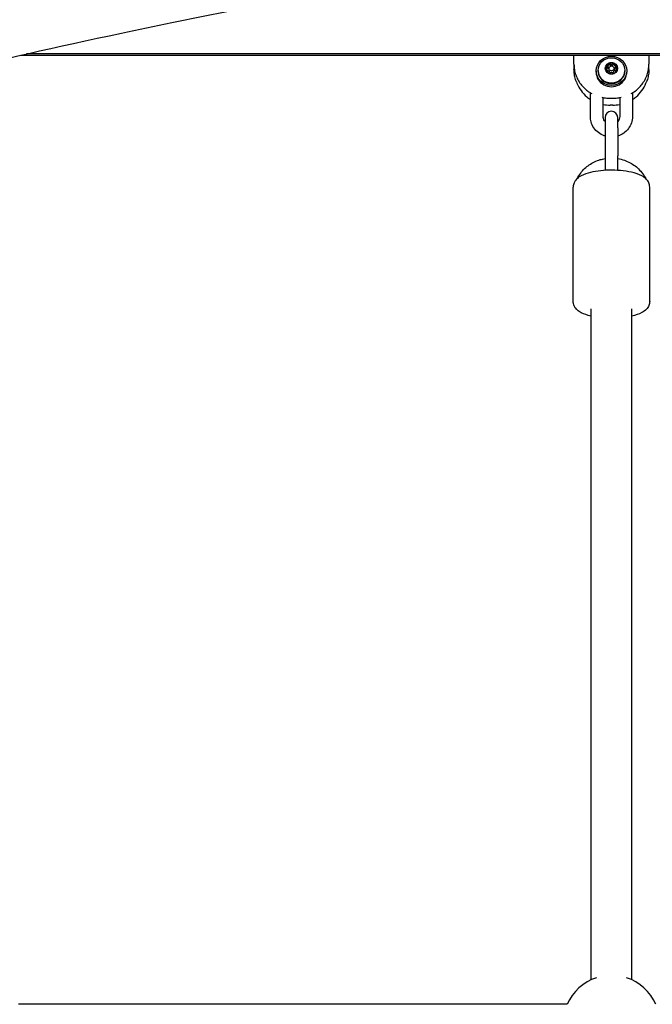
# Model space of a CAD drawing. Units: millimetres. Extents: x 1832 to 10636, y 5445 to 13261.
# Drawn here: x 3932 to 4180, y 9019 to 9405 of the extents above; entities that cross this region are included whole.
import ezdxf

# ---------------------------------------------------------------- set-up
doc = ezdxf.new("R2010")
doc.units = ezdxf.units.MM
doc.header["$LTSCALE"] = 60
doc.layers.add('SW_Toestellen', color=2, linetype='Continuous')

msp = doc.modelspace()

# ---------------------------------------------------------------- linework, layer by layer
at = {"layer": 'SW_Toestellen'}
for p, q in [((3932.33, 9390.98), (4395.55, 9390.98)), ((4393.36, 9391.48), (3934.51, 9391.48)), ((4149.25, 9387.49), (4149.25, 9390.98)), ((4178.63, 9390.98), (4178.63, 9387.49)), ((4149.25, 9387.49), (4149.25, 9385.38)), ((4162.53, 9386.94), (4162.53, 9386.25)), ((4165.35, 9386.94), (4165.35, 9386.25)), ((4178.63, 9385.38), (4178.63, 9387.49)), ((4157.94, 9384.86), (4157.94, 9384.38)), ((4158.69, 9385.01), (4158.69, 9384.86)), ((4162.53, 9384.73), (4162.53, 9384.22)), ((4162.94, 9385.82), (4162.94, 9385)), ((4164.94, 9385.82), (4164.94, 9385)), ((4165.35, 9384.73), (4165.35, 9384.22)), ((4169.19, 9385.01), (4169.19, 9384.86)), ((4169.94, 9384.86), (4169.94, 9384.38)), ((4150.18, 9380.58), (4150.42, 9379.98)), ((4177.45, 9379.98), (4177.7, 9380.58)), ((4155.69, 9366.93), (4155.69, 9376.25)), ((4172.19, 9376.25), (4172.19, 9366.93)), ((4160.69, 9366.93), (4160.69, 9374.38)), ((4163.19, 9374.16), (4164.68, 9374.16)), ((4164.44, 9371.41), (4163.43, 9371.41)), ((4167.19, 9374.38), (4167.19, 9366.93)), ((4161.44, 9366.52), (4161.44, 9362.5)), ((4166.44, 9362.5), (4166.44, 9366.52)), ((4161.44, 9362.5), (4161.44, 9351.54)), ((4166.44, 9362.5), (4166.44, 9351.54)), ((4161.44, 9351.54), (4161.44, 9345.84)), ((4166.44, 9345.84), (4166.44, 9351.54)), ((4148.94, 9294.48), (4148.94, 9339.31)), ((4178.94, 9294.48), (4178.94, 9339.31)), ((4155.94, 9028.55), (4155.94, 9291.57)), ((4171.94, 9028.55), (4171.94, 9291.57)), ((4146.55, 9018.98), (3931.32, 9018.98))]:
    msp.add_line(p, q, dxfattribs=at)
for centre, radius, start, end in [((4163.94, 9366.52), 2.5, 0, 180), ((4163.94, 9011.32), 19, 108.174, 156.2351), ((4163.94, 9011.32), 19, 23.7649, 71.826)]:
    msp.add_arc(centre, radius, start, end, dxfattribs=at)
for centre, major_axis in [((4163.94, 9384.86), (-6, 0)), ((4163.94, 9385.01), (5.25, 0)), ((4163.94, 9385.85), (2.41, 0)), ((4163.94, 9385.82), (1, 0))]:
    msp.add_ellipse(centre, major_axis=major_axis, ratio=0.953717, dxfattribs=at)
for centre, major_axis, start_param, end_param in [((4163.94, 9385.85), (-2.31, 0), 5.235988, 6.283185), ((4163.94, 9385.85), (2.31, 0), 1.047198, 2.094395), ((4163.94, 9385.85), (2.31, 0), 0, 1.047198), ((4163.94, 9384.38), (-6, 0), 0, 3.141593), ((4163.94, 9384.86), (5.25, 0), 3.141593, 6.283185), ((4163.94, 9385.85), (-2.31, 0), 0, 1.047198), ((4163.94, 9385.85), (-2.31, 0), 1.047198, 2.094395), ((4163.94, 9385), (-1, 0), 0, 1.237172), ((4163.94, 9385), (1, 0), 5.046014, 6.283185), ((4163.94, 9385.85), (2.31, 0), 5.235988, 6.283185)]:
    msp.add_ellipse(centre, major_axis=major_axis, ratio=0.953717, start_param=start_param, end_param=end_param, dxfattribs=at)
for points, knots in [([(3820.9, 9358.98), (3821.79, 9359.42), (3822.75, 9359.87), (3830.53, 9363.32), (3840.57, 9366.84), (3867.21, 9374.83), (3883.8, 9379.3), (3923.19, 9388.98), (3946.02, 9394.2), (3997.45, 9405.13), (4026.05, 9410.85), (4068.73, 9418.81), (4080.63, 9420.98), (4092.85, 9423.15)], [29.040334, 29.040334, 29.040334, 29.040334, 31.485467, 31.485467, 47.2282, 47.2282, 62.970933, 62.970933, 78.713667, 78.713667, 94.4564, 94.4564, 100.296144, 100.296144, 100.296144, 100.296144]), ([(4149.25, 9387.49), (4149.25, 9386.79), (4149.3, 9386.09), (4149.53, 9384.7), (4149.7, 9384.02), (4150.16, 9382.69), (4150.44, 9382.04), (4151.1, 9380.8), (4151.48, 9380.2), (4152.34, 9379.08), (4152.82, 9378.54), (4153.85, 9377.56), (4154.41, 9377.11), (4155.39, 9376.43), (4155.79, 9376.18), (4156.21, 9375.95)], [-0.7816, -0.7816, -0.7816, -0.7816, -0.62528, -0.62528, -0.46896, -0.46896, -0.31264, -0.31264, -0.15632, -0.15632, 0, 0, 0.15632, 0.15632, 0.25943, 0.25943, 0.25943, 0.25943]), ([(4161.63, 9385.85), (4161.63, 9385.94), (4161.65, 9386.04), (4161.74, 9386.2), (4161.81, 9386.27), (4161.94, 9386.35), (4162.01, 9386.38), (4162.08, 9386.39)], [0.11283055, 0.11283055, 0.11283055, 0.11283055, 0.1409699, 0.1409699, 0.16910924, 0.16910924, 0.18978007, 0.18978007, 0.18978007, 0.18978007]), ([(4162.08, 9386.39), (4162.1, 9386.4), (4162.13, 9386.41), (4162.21, 9386.44), (4162.27, 9386.47), (4162.37, 9386.55), (4162.41, 9386.6), (4162.48, 9386.7), (4162.5, 9386.76), (4162.53, 9386.89), (4162.53, 9386.96), (4162.52, 9387.04), (4162.51, 9387.07), (4162.5, 9387.1)], [0.02959454, 0.02959454, 0.02959454, 0.02959454, 0.03779915, 0.03779915, 0.05649197, 0.05649197, 0.07518479, 0.07518479, 0.0938776, 0.0938776, 0.11257042, 0.11257042, 0.12077503, 0.12077503, 0.12077503, 0.12077503]), ([(4162.53, 9386.25), (4162.53, 9386.21), (4162.52, 9386.17), (4162.5, 9386.06), (4162.48, 9386), (4162.41, 9385.9), (4162.37, 9385.85), (4162.28, 9385.78), (4162.22, 9385.75), (4162.14, 9385.73), (4162.11, 9385.72), (4162.08, 9385.72)], [0.27902151, 0.27902151, 0.27902151, 0.27902151, 0.29116054, 0.29116054, 0.30964116, 0.30964116, 0.32812177, 0.32812177, 0.34660238, 0.34660238, 0.3573857, 0.3573857, 0.3573857, 0.3573857]), ([(4162.5, 9387.1), (4162.49, 9387.17), (4162.48, 9387.24), (4162.49, 9387.4), (4162.52, 9387.49), (4162.63, 9387.65), (4162.7, 9387.72), (4162.78, 9387.76)], [0.03588102, 0.03588102, 0.03588102, 0.03588102, 0.05655185, 0.05655185, 0.0846912, 0.0846912, 0.11283055, 0.11283055, 0.11283055, 0.11283055]), ([(4162.78, 9387.13), (4162.74, 9387.11), (4162.7, 9387.08), (4162.63, 9387.01), (4162.6, 9386.98), (4162.56, 9386.9), (4162.54, 9386.87), (4162.53, 9386.84)], [0.27089913, 0.27089913, 0.27089913, 0.27089913, 0.28535376, 0.28535376, 0.29980839, 0.29980839, 0.3102429, 0.3102429, 0.3102429, 0.3102429]), ([(4162.78, 9387.76), (4162.86, 9387.8), (4162.96, 9387.83), (4163.16, 9387.84), (4163.25, 9387.81), (4163.4, 9387.74), (4163.46, 9387.7), (4163.51, 9387.65)], [0.11283055, 0.11283055, 0.11283055, 0.11283055, 0.1409699, 0.1409699, 0.16910924, 0.16910924, 0.18978007, 0.18978007, 0.18978007, 0.18978007]), ([(4163.51, 9386.98), (4163.46, 9387.04), (4163.4, 9387.09), (4163.26, 9387.17), (4163.16, 9387.2), (4163.01, 9387.2), (4162.96, 9387.2), (4162.87, 9387.18), (4162.82, 9387.16), (4162.78, 9387.13)], [0.19063589, 0.19063589, 0.19063589, 0.19063589, 0.21308061, 0.21308061, 0.24198987, 0.24198987, 0.2564445, 0.2564445, 0.27089913, 0.27089913, 0.27089913, 0.27089913]), ([(4163.51, 9387.65), (4163.53, 9387.63), (4163.55, 9387.61), (4163.62, 9387.56), (4163.68, 9387.53), (4163.81, 9387.48), (4163.88, 9387.47), (4164, 9387.47), (4164.07, 9387.48), (4164.19, 9387.53), (4164.25, 9387.56), (4164.32, 9387.61), (4164.34, 9387.63), (4164.37, 9387.65)], [0.02959454, 0.02959454, 0.02959454, 0.02959454, 0.03779915, 0.03779915, 0.05649197, 0.05649197, 0.07518479, 0.07518479, 0.0938776, 0.0938776, 0.11257042, 0.11257042, 0.12077503, 0.12077503, 0.12077503, 0.12077503]), ([(4163.86, 9386.77), (4163.82, 9386.78), (4163.79, 9386.79), (4163.69, 9386.83), (4163.63, 9386.86), (4163.56, 9386.92), (4163.53, 9386.95), (4163.51, 9386.98)], [0.31705993, 0.31705993, 0.31705993, 0.31705993, 0.32812177, 0.32812177, 0.34660238, 0.34660238, 0.3573857, 0.3573857, 0.3573857, 0.3573857]), ([(4164.37, 9386.98), (4164.34, 9386.95), (4164.32, 9386.92), (4164.24, 9386.86), (4164.19, 9386.83), (4164.09, 9386.79), (4164.05, 9386.78), (4164.01, 9386.77)], [0.26189661, 0.26189661, 0.26189661, 0.26189661, 0.27267993, 0.27267993, 0.29116054, 0.29116054, 0.30222238, 0.30222238, 0.30222238, 0.30222238]), ([(4164.37, 9387.65), (4164.42, 9387.7), (4164.47, 9387.74), (4164.62, 9387.81), (4164.72, 9387.84), (4164.91, 9387.83), (4165.01, 9387.8), (4165.09, 9387.76)], [0.03588102, 0.03588102, 0.03588102, 0.03588102, 0.05655185, 0.05655185, 0.0846912, 0.0846912, 0.11283055, 0.11283055, 0.11283055, 0.11283055]), ([(4165.09, 9387.13), (4165.05, 9387.16), (4165.01, 9387.18), (4164.91, 9387.2), (4164.86, 9387.2), (4164.71, 9387.2), (4164.62, 9387.17), (4164.47, 9387.09), (4164.41, 9387.04), (4164.37, 9386.98)], [0.27089913, 0.27089913, 0.27089913, 0.27089913, 0.28535376, 0.28535376, 0.29980839, 0.29980839, 0.32871765, 0.32871765, 0.35116237, 0.35116237, 0.35116237, 0.35116237]), ([(4165.09, 9387.76), (4165.17, 9387.72), (4165.25, 9387.65), (4165.35, 9387.49), (4165.38, 9387.4), (4165.4, 9387.24), (4165.39, 9387.17), (4165.37, 9387.1)], [0.11283055, 0.11283055, 0.11283055, 0.11283055, 0.1409699, 0.1409699, 0.16910924, 0.16910924, 0.18978007, 0.18978007, 0.18978007, 0.18978007]), ([(4165.35, 9386.84), (4165.34, 9386.87), (4165.32, 9386.9), (4165.28, 9386.98), (4165.24, 9387.01), (4165.17, 9387.08), (4165.13, 9387.11), (4165.09, 9387.13)], [0.23155536, 0.23155536, 0.23155536, 0.23155536, 0.24198987, 0.24198987, 0.2564445, 0.2564445, 0.27089913, 0.27089913, 0.27089913, 0.27089913]), ([(4165.37, 9387.1), (4165.36, 9387.07), (4165.36, 9387.04), (4165.35, 9386.96), (4165.35, 9386.89), (4165.37, 9386.76), (4165.4, 9386.7), (4165.46, 9386.6), (4165.5, 9386.55), (4165.6, 9386.47), (4165.66, 9386.44), (4165.74, 9386.41), (4165.77, 9386.4), (4165.8, 9386.39)], [0.02959454, 0.02959454, 0.02959454, 0.02959454, 0.03779915, 0.03779915, 0.05649197, 0.05649197, 0.07518479, 0.07518479, 0.0938776, 0.0938776, 0.11257042, 0.11257042, 0.12077503, 0.12077503, 0.12077503, 0.12077503]), ([(4165.8, 9385.72), (4165.77, 9385.72), (4165.73, 9385.73), (4165.65, 9385.75), (4165.6, 9385.78), (4165.5, 9385.85), (4165.46, 9385.9), (4165.4, 9386), (4165.37, 9386.06), (4165.35, 9386.17), (4165.35, 9386.21), (4165.35, 9386.25)], [0.26189661, 0.26189661, 0.26189661, 0.26189661, 0.27267993, 0.27267993, 0.29116054, 0.29116054, 0.30964116, 0.30964116, 0.32812177, 0.32812177, 0.34026081, 0.34026081, 0.34026081, 0.34026081]), ([(4165.8, 9386.39), (4165.87, 9386.38), (4165.93, 9386.35), (4166.07, 9386.27), (4166.13, 9386.2), (4166.22, 9386.04), (4166.25, 9385.94), (4166.25, 9385.85)], [0.03588102, 0.03588102, 0.03588102, 0.03588102, 0.05655185, 0.05655185, 0.0846912, 0.0846912, 0.11283055, 0.11283055, 0.11283055, 0.11283055]), ([(4171.67, 9375.95), (4172.08, 9376.18), (4172.49, 9376.43), (4173.47, 9377.11), (4174.03, 9377.56), (4175.06, 9378.54), (4175.53, 9379.08), (4176.39, 9380.2), (4176.78, 9380.8), (4177.44, 9382.04), (4177.72, 9382.69), (4178.17, 9384.02), (4178.34, 9384.7), (4178.57, 9386.09), (4178.63, 9386.79), (4178.63, 9387.49)], [-0.25943, -0.25943, -0.25943, -0.25943, -0.15632, -0.15632, 0, 0, 0.15632, 0.15632, 0.31264, 0.31264, 0.46896, 0.46896, 0.62528, 0.62528, 0.7816, 0.7816, 0.7816, 0.7816]), ([(4150.18, 9380.58), (4150.06, 9380.89), (4149.94, 9381.2), (4149.75, 9381.82), (4149.66, 9382.14), (4149.51, 9382.78), (4149.45, 9383.1), (4149.35, 9383.75), (4149.31, 9384.07), (4149.26, 9384.73), (4149.25, 9385.06), (4149.25, 9385.38)], [0.4159093, 0.4159093, 0.4159093, 0.4159093, 0.4890474, 0.4890474, 0.5621856, 0.5621856, 0.6353238, 0.6353238, 0.7084619, 0.7084619, 0.7816001, 0.7816001, 0.7816001, 0.7816001]), ([(4162.08, 9385.28), (4162.01, 9385.3), (4161.94, 9385.34), (4161.81, 9385.43), (4161.74, 9385.5), (4161.65, 9385.67), (4161.63, 9385.76), (4161.63, 9385.85)], [0.03588102, 0.03588102, 0.03588102, 0.03588102, 0.05655185, 0.05655185, 0.0846912, 0.0846912, 0.11283055, 0.11283055, 0.11283055, 0.11283055]), ([(4162.08, 9385.72), (4162.01, 9385.71), (4161.94, 9385.69), (4161.83, 9385.63), (4161.77, 9385.59), (4161.73, 9385.53)], [0.19063589, 0.19063589, 0.19063589, 0.19063589, 0.21308061, 0.21308061, 0.23612768, 0.23612768, 0.23612768, 0.23612768]), ([(4162.5, 9384.58), (4162.51, 9384.6), (4162.52, 9384.63), (4162.53, 9384.71), (4162.53, 9384.77), (4162.5, 9384.9), (4162.48, 9384.96), (4162.41, 9385.06), (4162.37, 9385.11), (4162.27, 9385.2), (4162.21, 9385.23), (4162.13, 9385.27), (4162.1, 9385.28), (4162.08, 9385.28)], [0.02959454, 0.02959454, 0.02959454, 0.02959454, 0.03779915, 0.03779915, 0.05649197, 0.05649197, 0.07518479, 0.07518479, 0.0938776, 0.0938776, 0.11257042, 0.11257042, 0.12077503, 0.12077503, 0.12077503, 0.12077503]), ([(4162.78, 9383.95), (4162.7, 9383.99), (4162.63, 9384.06), (4162.52, 9384.21), (4162.49, 9384.3), (4162.48, 9384.45), (4162.49, 9384.52), (4162.5, 9384.58)], [0.11283055, 0.11283055, 0.11283055, 0.11283055, 0.1409699, 0.1409699, 0.16910924, 0.16910924, 0.18978007, 0.18978007, 0.18978007, 0.18978007]), ([(4163.51, 9384.02), (4163.46, 9383.98), (4163.4, 9383.94), (4163.25, 9383.88), (4163.16, 9383.86), (4162.96, 9383.87), (4162.86, 9383.9), (4162.78, 9383.95)], [0.03588102, 0.03588102, 0.03588102, 0.03588102, 0.05655185, 0.05655185, 0.0846912, 0.0846912, 0.11283055, 0.11283055, 0.11283055, 0.11283055]), ([(4164.37, 9384.02), (4164.34, 9384.04), (4164.32, 9384.06), (4164.25, 9384.11), (4164.19, 9384.14), (4164.07, 9384.18), (4164, 9384.19), (4163.88, 9384.19), (4163.81, 9384.18), (4163.68, 9384.14), (4163.62, 9384.11), (4163.55, 9384.06), (4163.53, 9384.04), (4163.51, 9384.02)], [0.02959454, 0.02959454, 0.02959454, 0.02959454, 0.03779915, 0.03779915, 0.05649197, 0.05649197, 0.07518479, 0.07518479, 0.0938776, 0.0938776, 0.11257042, 0.11257042, 0.12077503, 0.12077503, 0.12077503, 0.12077503]), ([(4165.09, 9383.95), (4165.01, 9383.9), (4164.91, 9383.87), (4164.72, 9383.86), (4164.62, 9383.88), (4164.47, 9383.94), (4164.42, 9383.98), (4164.37, 9384.02)], [0.11283055, 0.11283055, 0.11283055, 0.11283055, 0.1409699, 0.1409699, 0.16910924, 0.16910924, 0.18978007, 0.18978007, 0.18978007, 0.18978007]), ([(4165.37, 9384.58), (4165.39, 9384.52), (4165.4, 9384.45), (4165.38, 9384.3), (4165.35, 9384.21), (4165.25, 9384.06), (4165.17, 9383.99), (4165.09, 9383.95)], [0.03588102, 0.03588102, 0.03588102, 0.03588102, 0.05655185, 0.05655185, 0.0846912, 0.0846912, 0.11283055, 0.11283055, 0.11283055, 0.11283055]), ([(4165.8, 9385.28), (4165.77, 9385.28), (4165.74, 9385.27), (4165.66, 9385.23), (4165.6, 9385.2), (4165.5, 9385.11), (4165.46, 9385.06), (4165.4, 9384.96), (4165.37, 9384.9), (4165.35, 9384.77), (4165.35, 9384.71), (4165.36, 9384.63), (4165.36, 9384.6), (4165.37, 9384.58)], [0.02959454, 0.02959454, 0.02959454, 0.02959454, 0.03779915, 0.03779915, 0.05649197, 0.05649197, 0.07518479, 0.07518479, 0.0938776, 0.0938776, 0.11257042, 0.11257042, 0.12077503, 0.12077503, 0.12077503, 0.12077503]), ([(4166.25, 9385.85), (4166.25, 9385.76), (4166.22, 9385.67), (4166.13, 9385.5), (4166.07, 9385.43), (4165.93, 9385.34), (4165.87, 9385.3), (4165.8, 9385.28)], [0.11283055, 0.11283055, 0.11283055, 0.11283055, 0.1409699, 0.1409699, 0.16910924, 0.16910924, 0.18978007, 0.18978007, 0.18978007, 0.18978007]), ([(4166.15, 9385.53), (4166.1, 9385.59), (4166.05, 9385.63), (4165.93, 9385.69), (4165.87, 9385.71), (4165.8, 9385.72)], [0.30567059, 0.30567059, 0.30567059, 0.30567059, 0.32871765, 0.32871765, 0.35116237, 0.35116237, 0.35116237, 0.35116237]), ([(4178.63, 9385.38), (4178.63, 9385.06), (4178.62, 9384.73), (4178.57, 9384.07), (4178.53, 9383.75), (4178.43, 9383.1), (4178.37, 9382.78), (4178.22, 9382.14), (4178.13, 9381.82), (4177.93, 9381.2), (4177.82, 9380.89), (4177.7, 9380.58)], [-0.7816001, -0.7816001, -0.7816001, -0.7816001, -0.7084619, -0.7084619, -0.6353238, -0.6353238, -0.5621856, -0.5621856, -0.4890474, -0.4890474, -0.4159093, -0.4159093, -0.4159093, -0.4159093]), ([(4150.42, 9379.98), (4150.83, 9378.96), (4151.37, 9378), (4152.66, 9376.23), (4153.41, 9375.42), (4154.71, 9374.33), (4155.19, 9373.98), (4155.69, 9373.66)], [-0.4159093, -0.4159093, -0.4159093, -0.4159093, -0.1764074, -0.1764074, 0.0630945, 0.0630945, 0.1920204, 0.1920204, 0.1920204, 0.1920204]), ([(4172.19, 9373.66), (4172.69, 9373.98), (4173.17, 9374.33), (4174.46, 9375.42), (4175.22, 9376.23), (4176.51, 9378), (4177.05, 9378.96), (4177.45, 9379.98)], [-0.1920204, -0.1920204, -0.1920204, -0.1920204, -0.0630945, -0.0630945, 0.1764074, 0.1764074, 0.4159093, 0.4159093, 0.4159093, 0.4159093]), ([(4160.18, 9374.48), (4160.45, 9374.42), (4160.73, 9374.37), (4161.73, 9374.22), (4162.46, 9374.16), (4163.19, 9374.16)], [0.5648201, 0.5648201, 0.5648201, 0.5648201, 0.6252801, 0.6252801, 0.7816001, 0.7816001, 0.7816001, 0.7816001]), ([(4164.68, 9374.16), (4165.41, 9374.16), (4166.14, 9374.22), (4167.14, 9374.37), (4167.42, 9374.42), (4167.7, 9374.48)], [-0.7816001, -0.7816001, -0.7816001, -0.7816001, -0.6252801, -0.6252801, -0.5648201, -0.5648201, -0.5648201, -0.5648201]), ([(4161.44, 9359.32), (4161.34, 9359.35), (4161.24, 9359.38), (4160.31, 9359.7), (4159.53, 9360.12), (4158.13, 9361.19), (4157.53, 9361.83), (4156.56, 9363.26), (4156.19, 9364.05), (4155.78, 9365.54), (4155.69, 9366.23), (4155.69, 9366.93)], [1.882788, 1.882788, 1.882788, 1.882788, 1.920251, 1.920251, 2.246192, 2.246192, 2.568249, 2.568249, 2.885375, 2.885375, 3.141593, 3.141593, 3.141593, 3.141593]), ([(4161.44, 9365.02), (4161.37, 9365.1), (4161.3, 9365.18), (4161.05, 9365.52), (4160.9, 9365.82), (4160.73, 9366.38), (4160.69, 9366.65), (4160.69, 9366.93)], [2.429903, 2.429903, 2.429903, 2.429903, 2.5299991, 2.5299991, 2.8574316, 2.8574316, 3.1415927, 3.1415927, 3.1415927, 3.1415927]), ([(4167.19, 9366.93), (4167.19, 9366.59), (4167.12, 9366.24), (4166.88, 9365.61), (4166.69, 9365.31), (4166.45, 9365.04), (4166.45, 9365.03), (4166.44, 9365.02)], [0, 0, 0, 0, 0.3565429, 0.3565429, 0.7006888, 0.7006888, 0.7116897, 0.7116897, 0.7116897, 0.7116897]), ([(4172.19, 9366.93), (4172.19, 9366.08), (4172.05, 9365.24), (4171.51, 9363.64), (4171.1, 9362.88), (4170.07, 9361.52), (4169.44, 9360.92), (4168.03, 9359.94), (4167.25, 9359.57), (4166.44, 9359.32)], [0, 0, 0, 0, 0.312057, 0.312057, 0.625786, 0.625786, 0.94371, 0.94371, 1.258804, 1.258804, 1.258804, 1.258804]), ([(4150.48, 9342.61), (4150.87, 9343.39), (4151.34, 9344.12), (4152.81, 9346.05), (4153.97, 9347.13), (4156.57, 9348.91), (4158.03, 9349.6), (4160.17, 9350.23), (4160.8, 9350.37), (4161.44, 9350.47)], [0.4536242, 0.4536242, 0.4536242, 0.4536242, 0.6314932, 0.6314932, 0.9503487, 0.9503487, 1.2720466, 1.2720466, 1.4020689, 1.4020689, 1.4020689, 1.4020689]), ([(4166.44, 9350.47), (4167.32, 9350.33), (4168.19, 9350.11), (4170.55, 9349.29), (4171.97, 9348.53), (4174.5, 9346.61), (4175.6, 9345.46), (4176.82, 9343.67), (4177.13, 9343.15), (4177.4, 9342.61)], [1.7395237, 1.7395237, 1.7395237, 1.7395237, 1.9201026, 1.9201026, 2.2435801, 2.2435801, 2.5648475, 2.5648475, 2.6879685, 2.6879685, 2.6879685, 2.6879685]), ([(4178.94, 9339.31), (4178.94, 9339.88), (4178.81, 9340.44), (4178.37, 9341.49), (4178.04, 9341.94), (4177.14, 9342.92), (4176.53, 9343.33), (4174.68, 9344.34), (4173.33, 9344.78), (4170.45, 9345.43), (4168.97, 9345.64), (4166, 9345.89), (4164.5, 9345.94), (4161.55, 9345.88), (4160.1, 9345.77), (4157.32, 9345.4), (4156, 9345.14), (4153.49, 9344.42), (4152.34, 9343.96), (4150.81, 9342.94), (4150.33, 9342.54), (4149.68, 9341.71), (4149.46, 9341.37), (4149.08, 9340.49), (4148.94, 9339.91), (4148.94, 9339.31)], [0, 0, 0, 0, 0.125821, 0.125821, 0.272248, 0.272248, 0.505155, 0.505155, 0.928299, 0.928299, 1.296863, 1.296863, 1.642173, 1.642173, 1.984063, 1.984063, 2.334741, 2.334741, 2.720307, 2.720307, 2.908997, 2.908997, 3.00981, 3.00981, 3.141593, 3.141593, 3.141593, 3.141593]), ([(4155.94, 9288.7), (4155.55, 9288.79), (4155.17, 9288.89), (4153.49, 9289.37), (4152.34, 9289.83), (4150.81, 9290.85), (4150.33, 9291.25), (4149.68, 9292.09), (4149.46, 9292.42), (4149.08, 9293.3), (4148.94, 9293.89), (4148.94, 9294.48)], [2.2271735, 2.2271735, 2.2271735, 2.2271735, 2.3347413, 2.3347413, 2.7203066, 2.7203066, 2.9089972, 2.9089972, 3.0098096, 3.0098096, 3.1415927, 3.1415927, 3.1415927, 3.1415927]), ([(4178.94, 9294.48), (4178.94, 9293.91), (4178.81, 9293.35), (4178.37, 9292.31), (4178.04, 9291.85), (4177.14, 9290.87), (4176.53, 9290.46), (4174.72, 9289.48), (4173.42, 9289.04), (4171.94, 9288.7)], [0, 0, 0, 0, 0.125821, 0.125821, 0.2722477, 0.2722477, 0.5051554, 0.5051554, 0.9144192, 0.9144192, 0.9144192, 0.9144192])]:
    msp.add_open_spline(points, degree=3, knots=knots, dxfattribs=at)
for points in [[(4160.69, 9371.67), (4161.59, 9371.5), (4162.51, 9371.41), (4163.43, 9371.41)], [(4164.44, 9371.41), (4165.36, 9371.41), (4166.28, 9371.5), (4167.19, 9371.67)]]:
    msp.add_open_spline(points, degree=3, dxfattribs=at)

doc.saveas('drawing.dxf')
